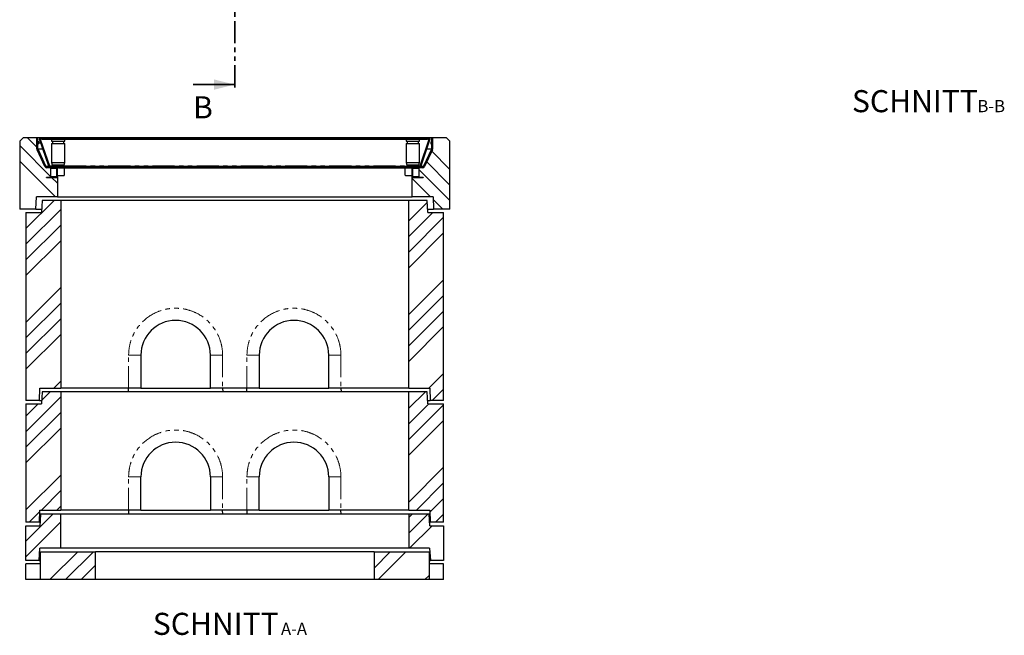
# Model space of a CAD drawing. Units: millimetres. Extents: x 341 to 4316, y -583 to 4696.
# Drawn here: x 568 to 3397, y -583 to 1186 of the extents above; entities that cross this region are included whole.
import ezdxf

# ---------------------------------------------------------------- set-up
doc = ezdxf.new("R2010")
doc.units = ezdxf.units.MM
doc.header["$LTSCALE"] = 10
doc.linetypes.add('PHANTOM', pattern=[12.7, 6.35, -1.27, 1.27, -1.27, 1.27, -1.27])
doc.layers.add('O-TEKST', color=7, linetype='Continuous')
doc.styles.add('SLDTEXTSTYLE0', font='TXT', dxfattribs={"width": 0.75})

# ---------------------------------------------------------------- blocks, each defined once
blk = doc.blocks.new('SW_NOTE_0')
at = {"layer": 'O-TEKST', "color": 0, "attachment_point": 2, "style": 'SLDTEXTSTYLE0'}
for s, insert, char_height in [('SCHNITT', (160.7, 81.9), 63.5), ('A-A', (385.5, 53.5), 35)]:
    blk.add_mtext(s, dxfattribs=dict(at, insert=insert, char_height=char_height))
blk = doc.blocks.new('SW_NOTE_1')
at = {"layer": 'O-TEKST', "color": 0, "attachment_point": 2, "style": 'SLDTEXTSTYLE0'}
for s, insert, char_height in [('SCHNITT', (160.7, 81.9), 63.5), ('B-B', (380.1, 53.5), 35)]:
    blk.add_mtext(s, dxfattribs=dict(at, insert=insert, char_height=char_height))

msp = doc.modelspace()

# ---------------------------------------------------------------- hatches: boundary and pattern name
at = {"layer": 'O-TEKST', "linetype": 'Continuous', "lineweight": 18}
h = msp.add_hatch(dxfattribs=at)
h.set_pattern_fill('ANSI34', color=256, scale=10, angle=90, style=0)
h.paths.add_polyline_path([(567.7, 641.8), (614.3, 641.8), (616.2, 676.8), (676.2, 676.8), (676.2, 734.8), (657.2, 734.8), (657.2, 760.8), (644.8, 760.8), (619.1, 815.8), (619.1, 846.8), (577.7, 846.8), (567.7, 836.8)], flags=0)
h = msp.add_hatch(dxfattribs=at)
h.set_pattern_fill('ANSI34', color=256, scale=10, style=0)
edge = h.paths.add_edge_path(flags=0)
edge.add_line((617.2, 847), (617.2, 815.2))
edge.add_arc((623.2, 815.2), 6, 180, 205)
edge.add_line((617.7, 812.6), (640.3, 764.3))
edge.add_arc((645.7, 766.8), 6, 205, 270)
edge.add_line((645.7, 760.8), (656.2, 760.8))
edge.add_line((656.2, 760.8), (656.2, 763.3))
edge.add_line((656.2, 763.3), (655.7, 763.8))
edge.add_line((655.7, 763.8), (645.7, 763.8))
edge.add_arc((645.7, 766.8), 3, 205, 270, ccw=False)
edge.add_line((643, 765.6), (620.4, 813.9))
edge.add_arc((623.2, 815.2), 3, 180, 205, ccw=False)
edge.add_line((620.2, 815.2), (620.2, 847))
edge.add_line((620.2, 847), (617.2, 847))
h = msp.add_hatch(dxfattribs=at)
h.set_pattern_fill('ANSI34', color=256, scale=10, angle=90, style=0)
edge = h.paths.add_edge_path(flags=0)
edge.add_line((1739.5, 844.2), (1744.1, 844.2))
edge.add_arc((1744.1, 843.2), 1, -19, 90, ccw=False)
edge.add_line((1745.1, 842.9), (1718.6, 766))
edge.add_arc((1717.7, 766.3), 1, 270, 341, ccw=False)
edge.add_line((1717.7, 765.3), (653.6, 765.3))
edge.add_arc((653.6, 766.3), 1, 199, 270, ccw=False)
edge.add_line((652.7, 766), (626.2, 842.9))
edge.add_arc((627.2, 843.2), 1, 90, 199, ccw=False)
edge.add_line((627.2, 844.2), (631.8, 844.2))
edge.add_line((631.8, 844.2), (631.8, 845.7))
edge.add_line((631.8, 845.7), (627.2, 845.7))
edge.add_arc((627.2, 843.2), 2.5, 90, 199)
edge.add_line((624.8, 842.4), (651.3, 765.5))
edge.add_arc((653.6, 766.3), 2.5, 199, 270)
edge.add_line((653.6, 763.8), (1717.7, 763.8))
edge.add_arc((1717.7, 766.3), 2.5, 270, 341)
edge.add_line((1720, 765.5), (1746.5, 842.4))
edge.add_arc((1744.1, 843.2), 2.5, 341, 450)
edge.add_line((1744.1, 845.7), (1739.5, 845.7))
edge.add_line((1739.5, 845.7), (1739.5, 844.2))
h = msp.add_hatch(dxfattribs=at)
h.set_pattern_fill('ANSI34', color=256, scale=10, style=0)
h.paths.add_polyline_path([(631.8, 845.7), (631.8, 842.7), (1739.5, 842.7), (1739.5, 845.7)], flags=0)
h = msp.add_hatch(dxfattribs=at)
h.set_pattern_fill('ANSI34', color=256, scale=10, angle=90, style=0)
h.paths.add_polyline_path([(1757, 641.8), (1803.7, 641.8), (1803.7, 836.8), (1793.7, 846.8), (1752.2, 846.8), (1752.2, 815.8), (1726.5, 760.8), (1714.2, 760.8), (1714.2, 734.8), (1695.2, 734.8), (1695.2, 676.8), (1755.2, 676.8)], flags=0)
h = msp.add_hatch(dxfattribs=at)
h.set_pattern_fill('ANSI34', color=256, scale=10, style=0)
edge = h.paths.add_edge_path(flags=0)
edge.add_line((1754.2, 815.2), (1754.2, 847))
edge.add_line((1754.2, 847), (1751.2, 847))
edge.add_line((1751.2, 847), (1751.2, 815.2))
edge.add_arc((1748.2, 815.2), 3, 335, 360, ccw=False)
edge.add_line((1750.9, 813.9), (1728.3, 765.6))
edge.add_arc((1725.6, 766.8), 3, 270, 335, ccw=False)
edge.add_line((1725.6, 763.8), (1715.7, 763.8))
edge.add_line((1715.7, 763.8), (1715.2, 763.3))
edge.add_line((1715.2, 763.3), (1715.2, 760.8))
edge.add_line((1715.2, 760.8), (1725.6, 760.8))
edge.add_arc((1725.6, 766.8), 6, 270, 335)
edge.add_line((1731.1, 764.3), (1753.6, 812.6))
edge.add_arc((1748.2, 815.2), 6, 335, 360)
h = msp.add_hatch(dxfattribs=at)
h.set_pattern_fill('ANSI34', color=256, scale=10, style=0)
h.paths.add_polyline_path([(674.3, 760.8), (674.3, 763.8), (667.9, 763.8), (667.4, 763.3), (667.4, 760.8)], flags=0)
h = msp.add_hatch(dxfattribs=at)
h.set_pattern_fill('ANSI34', color=256, scale=10, style=0)
h.paths.add_polyline_path([(1697, 763.8), (1697, 760.8), (1703.9, 760.8), (1703.9, 763.3), (1703.4, 763.8)], flags=0)
h = msp.add_hatch(dxfattribs=at)
h.set_pattern_fill('ANSI34', color=256, scale=10, style=0)
h.paths.add_polyline_path([(674.3, 733.8), (644.3, 733.8), (644.3, 732.3), (674.3, 732.3)], flags=0)
h = msp.add_hatch(dxfattribs=at)
h.set_pattern_fill('ANSI34', color=256, scale=10, style=0)
h.paths.add_polyline_path([(1727, 733.8), (1697, 733.8), (1697, 732.3), (1727, 732.3)], flags=0)
h = msp.add_hatch(dxfattribs=at)
h.set_pattern_fill('ANSI34', color=256, scale=10, style=0)
h.paths.add_polyline_path([(585.7, 91.8), (624.2, 91.8), (625.6, 126.8), (685.7, 126.8), (685.7, 666.8), (632.7, 666.8), (630.7, 631.8), (585.7, 631.8)], flags=0)
h = msp.add_hatch(dxfattribs=at)
h.set_pattern_fill('ANSI34', color=256, scale=10, style=0)
h.paths.add_polyline_path([(1685.7, 666.8), (1685.7, 126.8), (1745.7, 126.8), (1747.2, 91.8), (1785.7, 91.8), (1785.7, 631.8), (1740.7, 631.8), (1738.7, 666.8)], flags=0)
h = msp.add_hatch(dxfattribs=at)
h.set_pattern_fill('ANSI34', color=256, scale=10, style=0)
h.paths.add_polyline_path([(624.2, -258.2), (625.6, -223.2), (685.7, -223.2), (685.7, 116.8), (632.7, 116.8), (630.7, 81.8), (585.7, 81.8), (585.7, -258.2)], flags=0)
h = msp.add_hatch(dxfattribs=at)
h.set_pattern_fill('ANSI34', color=256, scale=10, style=0)
h.paths.add_polyline_path([(1747.2, -258.2), (1785.7, -258.2), (1785.7, 81.8), (1740.7, 81.8), (1738.7, 116.8), (1685.7, 116.8), (1685.7, -223.2), (1745.7, -223.2)], flags=0)
h = msp.add_hatch(dxfattribs=at)
h.set_pattern_fill('ANSI34', color=256, scale=10, style=0)
h.paths.add_polyline_path([(625.8, -333.2), (685.7, -333.2), (685.7, -235.2), (627.7, -235.2), (625.7, -270.2), (625.7, -268.2), (585.7, -268.2), (585.7, -368.2), (623.7, -368.2)], flags=0)
h = msp.add_hatch(dxfattribs=at)
h.set_pattern_fill('ANSI34', color=256, scale=10, style=0)
h.paths.add_polyline_path([(1685.7, -333.2), (1745.5, -333.2), (1747.7, -368.2), (1785.7, -368.2), (1785.7, -268.2), (1745.7, -268.2), (1743.7, -235.2), (1685.7, -235.2)], flags=0)
h = msp.add_hatch(dxfattribs=at)
h.set_pattern_fill('ANSI34', color=256, scale=10, style=0)
h.paths.add_polyline_path([(627.7, -423.2), (785.7, -423.2), (785.7, -343.2), (627.7, -343.2)], flags=0)
h = msp.add_hatch(dxfattribs=at)
h.set_pattern_fill('ANSI34', color=256, scale=10, style=0)
h.paths.add_polyline_path([(1743.7, -343.2), (1585.7, -343.2), (1585.7, -423.2), (1743.7, -423.2)], flags=0)

# ---------------------------------------------------------------- linework, layer by layer
at = {"color": 7, "linetype": 'PHANTOM', "lineweight": 35}
msp.add_line((1185.7, 3214.2), (1185.7, 979.7), dxfattribs=at)
at = {"color": 7, "linetype": 'Continuous', "lineweight": 35}
msp.add_line((1065.7, 999.7), (1185.7, 999.7), dxfattribs=at)
at = {"color": 7, "linetype": 'Continuous', "lineweight": 25}
for p, q in [((567.7, 836.8), (577.7, 846.8)), ((567.7, 836.8), (567.7, 641.8)), ((619.1, 846.8), (577.7, 846.8)), ((617.2, 847), (620.2, 847)), ((617.2, 815.2), (617.2, 847)), ((619.1, 815.8), (619.1, 846.8)), ((620.2, 815.2), (620.2, 847)), ((1751.2, 847), (620.2, 847)), ((622.7, 835.3), (620.2, 835.3)), ((622.7, 829.8), (620.2, 829.8)), ((622.7, 835.3), (622.7, 829.8)), ((651.3, 765.5), (624.8, 842.4)), ((652.7, 766), (626.2, 842.9)), ((626.7, 843.3), (626.8, 843.2)), ((626.9, 842.9), (653.4, 766)), ((626.9, 842.9), (626.9, 842.4)), ((626.9, 842.4), (653.4, 765.5)), ((631.8, 845.7), (627.2, 845.7)), ((631.8, 844.2), (627.2, 844.2)), ((631.8, 845.7), (1739.5, 845.7)), ((631.8, 842.7), (631.8, 845.7)), ((631.8, 844.2), (631.8, 845.7)), ((631.8, 842.7), (1739.5, 842.7)), ((636.1, 845.9), (636.1, 845.7)), ((638.9, 845.7), (638.9, 845.9)), ((641.2, 845.9), (641.2, 845.7)), ((643.5, 845.7), (643.5, 845.9)), ((645.9, 845.9), (645.9, 845.7)), ((646.1, 845.9), (646.1, 845.7)), ((646.5, 845.9), (646.5, 845.7)), ((650.5, 845.7), (650.5, 845.9)), ((657.7, 845.9), (657.7, 845.7)), ((659.3, 842.7), (659.3, 836.8)), ((659.3, 836.8), (678.3, 836.8)), ((659.3, 830.8), (659.3, 775.8)), ((659.3, 830.8), (678.3, 830.8)), ((659.8, 845.8), (659.7, 845.7)), ((659.8, 845.8), (678.3, 845.8)), ((662.3, 836.8), (662.3, 830.8)), ((678.3, 845.8), (696.8, 845.8)), ((678.3, 836.8), (697.3, 836.8)), ((678.3, 830.8), (697.3, 830.8)), ((694.3, 830.8), (694.3, 836.8)), ((696.9, 845.7), (696.8, 845.8)), ((697.3, 836.8), (697.3, 842.7)), ((697.3, 775.8), (697.3, 830.8)), ((1678.3, 842.7), (1678.3, 836.8)), ((1678.3, 836.8), (1697.3, 836.8)), ((1678.3, 830.8), (1678.3, 775.8)), ((1678.3, 830.8), (1697.3, 830.8)), ((1678.8, 845.8), (1678.7, 845.7)), ((1678.8, 845.8), (1697.3, 845.8)), ((1681.3, 836.8), (1681.3, 830.8)), ((1697.3, 845.8), (1715.8, 845.8)), ((1697.3, 836.8), (1716.3, 836.8)), ((1697.3, 830.8), (1716.3, 830.8)), ((1713.3, 830.8), (1713.3, 836.8)), ((1713.6, 845.8), (1713.6, 845.9)), ((1715.9, 845.7), (1715.8, 845.8)), ((1716.3, 836.8), (1716.3, 842.7)), ((1716.3, 775.8), (1716.3, 830.8)), ((1717.9, 766), (1744.4, 842.9)), ((1717.9, 765.5), (1744.4, 842.4)), ((1745.1, 842.9), (1718.6, 766)), ((1746.5, 842.4), (1720, 765.5)), ((1720.8, 845.9), (1720.8, 845.7)), ((1724.8, 845.7), (1724.8, 845.9)), ((1725.2, 845.7), (1725.2, 845.9)), ((1725.4, 845.7), (1725.4, 845.9)), ((1727.8, 845.9), (1727.8, 845.7)), ((1730.1, 845.7), (1730.1, 845.9)), ((1732.4, 845.9), (1732.4, 845.7)), ((1735.2, 845.7), (1735.2, 845.9)), ((1739.5, 845.7), (1739.5, 842.7)), ((1739.5, 845.7), (1739.5, 844.2)), ((1744.1, 845.7), (1739.5, 845.7)), ((1744.1, 844.2), (1739.5, 844.2)), ((1744.4, 842.9), (1744.4, 842.4)), ((1744.5, 843.2), (1744.6, 843.3)), ((1748.7, 835.3), (1751.2, 835.3)), ((1748.7, 835.3), (1748.7, 829.8)), ((1748.7, 829.8), (1751.2, 829.8)), ((1751.1, 834), (1751.2, 834)), ((1751.2, 847), (1751.2, 815.2)), ((1751.2, 847), (1754.2, 847)), ((1752.2, 846.8), (1752.2, 815.8)), ((1793.7, 846.8), (1752.2, 846.8)), ((1754.2, 847), (1754.2, 815.2)), ((1793.7, 846.8), (1803.7, 836.8)), ((1803.7, 641.8), (1803.7, 836.8)), ((640.3, 764.3), (617.7, 812.6)), ((644.8, 760.8), (619.1, 815.8)), ((643, 765.6), (620.4, 813.9)), ((1752.2, 815.8), (1726.5, 760.8)), ((1750.9, 813.9), (1728.3, 765.6)), ((1753.6, 812.6), (1731.1, 764.3)), ((655.7, 763.8), (645.7, 763.8)), ((653.4, 765.5), (653.4, 766)), ((653.4, 765.5), (653.5, 765.3)), ((653.6, 765.3), (1717.7, 765.3)), ((653.6, 763.8), (1717.7, 763.8)), ((655.7, 763.8), (656.2, 763.3)), ((659.3, 775.8), (661.3, 768.8)), ((659.3, 775.8), (678.3, 775.8)), ((661.3, 768.8), (661.3, 765.3)), ((661.3, 768.8), (678.3, 768.8)), ((667.4, 763.3), (667.9, 763.8)), ((674.3, 763.8), (667.9, 763.8)), ((674.3, 763.8), (674.3, 760.8)), ((678.2, 760.8), (678.2, 763.8)), ((678.3, 775.8), (697.3, 775.8)), ((678.3, 768.8), (695.3, 768.8)), ((695.3, 768.8), (697.3, 775.8)), ((695.3, 765.3), (695.3, 768.8)), ((1678.3, 775.8), (1680.3, 768.8)), ((1678.3, 775.8), (1697.3, 775.8)), ((1680.3, 768.8), (1680.3, 765.3)), ((1680.3, 768.8), (1697.3, 768.8)), ((1693.2, 763.8), (1693.2, 760.8)), ((1703.4, 763.8), (1697, 763.8)), ((1697, 760.8), (1697, 763.8)), ((1697.3, 775.8), (1716.3, 775.8)), ((1697.3, 768.8), (1714.3, 768.8)), ((1703.4, 763.8), (1703.9, 763.3)), ((1714.3, 768.8), (1716.3, 775.8)), ((1714.3, 765.3), (1714.3, 768.8)), ((1715.2, 763.3), (1715.7, 763.8)), ((1725.6, 763.8), (1715.7, 763.8)), ((1717.9, 765.5), (1717.9, 766)), ((657.2, 760.8), (644.8, 760.8)), ((656.2, 760.8), (645.7, 760.8)), ((656.2, 760.8), (656.2, 763.3)), ((667.4, 763.3), (656.2, 763.3)), ((657.2, 734.8), (657.2, 760.8)), ((666.8, 760.8), (657.2, 760.8)), ((667.4, 760.8), (666.8, 760.8)), ((667.4, 763.3), (667.4, 760.8)), ((674.3, 760.8), (667.4, 760.8)), ((676.2, 760.8), (674.3, 760.8)), ((674.3, 758.3), (674.3, 759.8)), ((674.3, 735.8), (674.3, 758.3)), ((674.3, 734.8), (674.3, 735.8)), ((676.2, 734.8), (676.2, 760.8)), ((678.2, 760.8), (676.2, 760.8)), ((676.2, 738.8), (695.2, 738.8)), ((679.2, 760.8), (678.2, 760.8)), ((679.2, 760.8), (1692.2, 760.8)), ((696.2, 739.8), (696.2, 760.8)), ((1675.2, 739.8), (1675.2, 760.8)), ((1676.2, 738.8), (1695.2, 738.8)), ((1693.2, 760.8), (1692.2, 760.8)), ((1695.2, 760.8), (1693.2, 760.8)), ((1697, 760.8), (1695.2, 760.8)), ((1695.2, 734.8), (1695.2, 760.8)), ((1703.9, 760.8), (1697, 760.8)), ((1697, 758.3), (1697, 759.8)), ((1697, 735.8), (1697, 758.3)), ((1697, 734.8), (1697, 735.8)), ((1703.9, 760.8), (1703.9, 763.3)), ((1715.2, 763.3), (1703.9, 763.3)), ((1704.5, 760.8), (1703.9, 760.8)), ((1714.2, 760.8), (1704.5, 760.8)), ((1714.2, 760.8), (1714.2, 734.8)), ((1726.5, 760.8), (1714.2, 760.8)), ((1715.2, 763.3), (1715.2, 760.8)), ((1725.6, 760.8), (1715.2, 760.8)), ((644.3, 733.8), (674.3, 733.8)), ((644.3, 732.3), (644.3, 733.8)), ((644.3, 732.3), (674.3, 732.3)), ((676.2, 734.8), (657.2, 734.8)), ((674.3, 733.8), (674.3, 732.3)), ((676.2, 734.8), (676.2, 676.8)), ((1695.2, 676.8), (1695.2, 734.8)), ((1695.2, 734.8), (1714.2, 734.8)), ((1697, 732.3), (1697, 733.8)), ((1697, 733.8), (1727, 733.8)), ((1697, 732.3), (1727, 732.3)), ((1727, 733.8), (1727, 732.3)), ((614.3, 641.8), (616.2, 676.8)), ((676.2, 676.8), (616.2, 676.8)), ((632.7, 666.8), (630.7, 631.8)), ((685.7, 666.8), (632.7, 666.8)), ((676.2, 676.8), (1695.2, 676.8)), ((685.7, 666.8), (685.7, 126.8)), ((1685.7, 666.8), (685.7, 666.8)), ((1738.7, 666.8), (1685.7, 666.8)), ((1685.7, 126.8), (1685.7, 666.8)), ((1755.2, 676.8), (1695.2, 676.8)), ((1740.7, 631.8), (1738.7, 666.8)), ((1755.2, 676.8), (1757, 641.8)), ((614.3, 641.8), (567.7, 641.8)), ((585.7, 631.8), (585.7, 91.8)), ((585.7, 631.8), (630.7, 631.8)), ((614.3, 641.8), (631.2, 641.8)), ((1740.1, 641.8), (1757, 641.8)), ((1740.7, 631.8), (1785.7, 631.8)), ((1803.7, 641.8), (1757, 641.8)), ((1785.7, 91.8), (1785.7, 631.8)), ((915.7, 221.8), (915.7, 126.8)), ((1115.7, 126.8), (1115.7, 221.8)), ((1255.7, 221.8), (1255.7, 126.8)), ((1455.7, 126.8), (1455.7, 221.8)), ((624.2, 91.8), (625.6, 126.8)), ((625.6, 126.8), (685.7, 126.8)), ((632.7, 116.8), (630.7, 81.8)), ((685.7, 116.8), (632.7, 116.8)), ((880.7, 126.8), (685.7, 126.8)), ((685.7, 116.8), (685.7, -223.2)), ((1685.7, 116.8), (685.7, 116.8)), ((880.4, 116.8), (880.6, 126.8)), ((915.7, 126.8), (880.7, 126.8)), ((915.7, 126.8), (1115.7, 126.8)), ((1150.7, 126.8), (1115.7, 126.8)), ((1220.7, 126.8), (1150.7, 126.8)), ((1150.7, 126.8), (1150.9, 116.8)), ((1220.4, 116.8), (1220.6, 126.8)), ((1255.7, 126.8), (1220.7, 126.8)), ((1255.7, 126.8), (1455.7, 126.8)), ((1490.7, 126.8), (1455.7, 126.8)), ((1685.7, 126.8), (1490.7, 126.8)), ((1490.7, 126.8), (1490.9, 116.8)), ((1685.7, 126.8), (1745.7, 126.8)), ((1685.7, -223.2), (1685.7, 116.8)), ((1738.7, 116.8), (1685.7, 116.8)), ((1740.7, 81.8), (1738.7, 116.8)), ((1745.7, 126.8), (1747.2, 91.8)), ((624.2, 91.8), (585.7, 91.8)), ((624.2, 91.8), (631.2, 91.8)), ((1740.1, 91.8), (1747.2, 91.8)), ((1785.7, 91.8), (1747.2, 91.8)), ((585.7, 81.8), (585.7, -258.2)), ((585.7, 81.8), (630.7, 81.8)), ((1740.7, 81.8), (1785.7, 81.8)), ((1785.7, -258.2), (1785.7, 81.8)), ((915.7, -223.2), (915.7, -128.2)), ((1115.7, -128.2), (1115.7, -223.2)), ((1255.7, -223.2), (1255.7, -128.2)), ((1455.7, -128.2), (1455.7, -223.2)), ((624.2, -258.2), (625.6, -223.2)), ((625.6, -223.2), (685.7, -223.2)), ((880.7, -223.2), (685.7, -223.2)), ((880.6, -223.2), (880.3, -235.2)), ((915.7, -223.2), (880.7, -223.2)), ((915.7, -223.2), (1115.7, -223.2)), ((1150.7, -223.2), (1115.7, -223.2)), ((1220.7, -223.2), (1150.7, -223.2)), ((1151, -235.2), (1150.7, -223.2)), ((1220.6, -223.2), (1220.3, -235.2)), ((1255.7, -223.2), (1220.7, -223.2)), ((1255.7, -223.2), (1455.7, -223.2)), ((1490.7, -223.2), (1455.7, -223.2)), ((1685.7, -223.2), (1490.7, -223.2)), ((1491, -235.2), (1490.7, -223.2)), ((1685.7, -223.2), (1745.7, -223.2)), ((1745.7, -223.2), (1747.2, -258.2)), ((627.7, -235.2), (625.7, -270.2)), ((685.7, -235.2), (627.7, -235.2)), ((685.7, -333.2), (685.7, -235.2)), ((1685.7, -235.2), (685.7, -235.2)), ((1685.7, -235.2), (1685.7, -333.2)), ((1743.7, -235.2), (1685.7, -235.2)), ((1745.7, -268.2), (1743.7, -235.2)), ((624.2, -258.2), (585.7, -258.2)), ((585.7, -368.2), (585.7, -268.2)), ((585.7, -268.2), (625.7, -268.2)), ((624.2, -258.2), (626.3, -258.2)), ((625.7, -270.2), (625.7, -268.2)), ((625.8, -268.2), (625.7, -268.2)), ((1745, -258.2), (1747.2, -258.2)), ((1745.7, -268.2), (1785.7, -268.2)), ((1785.7, -258.2), (1747.2, -258.2)), ((1785.7, -268.2), (1785.7, -368.2)), ((623.7, -368.2), (625.8, -333.2)), ((685.7, -333.2), (625.8, -333.2)), ((1685.7, -333.2), (685.7, -333.2)), ((1745.5, -333.2), (1685.7, -333.2)), ((1745.5, -333.2), (1747.7, -368.2)), ((627.7, -343.2), (785.7, -343.2)), ((627.7, -423.2), (627.7, -343.2)), ((785.7, -423.2), (785.7, -343.2)), ((1585.7, -343.2), (785.7, -343.2)), ((1585.7, -343.2), (1585.7, -423.2)), ((1585.7, -343.2), (1743.7, -343.2)), ((1743.7, -343.2), (1743.7, -423.2)), ((623.7, -368.2), (585.7, -368.2)), ((627.7, -378.2), (585.7, -378.2)), ((585.7, -423.2), (585.7, -378.2)), ((623.7, -368.2), (627.7, -368.2)), ((1743.7, -368.2), (1747.7, -368.2)), ((1785.7, -378.2), (1743.7, -378.2)), ((1785.7, -368.2), (1747.7, -368.2)), ((1785.7, -423.2), (1785.7, -378.2)), ((627.7, -423.2), (585.7, -423.2)), ((785.7, -423.2), (627.7, -423.2)), ((1585.7, -423.2), (785.7, -423.2)), ((1743.7, -423.2), (1585.7, -423.2)), ((1785.7, -423.2), (1743.7, -423.2))]:
    msp.add_line(p, q, dxfattribs=at)
at = {"color": 1, "linetype": 'PHANTOM', "lineweight": 18}
for p, q in [((626.9, 842.9), (631.8, 842.9)), ((1739.5, 842.9), (1744.4, 842.9)), ((620.2, 815.2), (634.2, 815.2)), ((634.6, 813.9), (620.4, 813.9)), ((635.8, 815.2), (636.3, 815.2)), ((636.8, 813.9), (636.2, 813.9)), ((1735.1, 813.9), (1734.5, 813.9)), ((1735, 815.2), (1735.5, 815.2)), ((1750.9, 813.9), (1736.7, 813.9)), ((1737.1, 815.2), (1751.2, 815.2)), ((643, 765.6), (651.3, 765.6)), ((653, 765.6), (653.4, 765.6)), ((653.4, 766), (661.3, 766)), ((679.2, 763.8), (679.2, 760.8)), ((695.3, 766), (1680.3, 766)), ((1692.2, 760.8), (1692.2, 763.8)), ((1714.3, 766), (1717.9, 766)), ((1717.9, 765.6), (1718.3, 765.6)), ((1720, 765.6), (1728.3, 765.6)), ((674.3, 758.3), (657.2, 758.3)), ((674.3, 735.8), (657.2, 735.8)), ((1714.2, 758.3), (1697, 758.3)), ((1714.2, 735.8), (1697, 735.8)), ((880.7, 126.8), (880.7, 221.8)), ((880.7, 221.8), (915.7, 221.8)), ((1150.7, 221.8), (1115.7, 221.8)), ((1150.7, 221.8), (1150.7, 126.8)), ((1220.7, 126.8), (1220.7, 221.8)), ((1255.7, 221.8), (1220.7, 221.8)), ((1455.7, 221.8), (1490.7, 221.8)), ((1490.7, 221.8), (1490.7, 126.8)), ((880.7, -223.2), (880.7, -128.2)), ((880.7, -128.2), (915.7, -128.2)), ((1150.7, -128.2), (1115.7, -128.2)), ((1150.7, -128.2), (1150.7, -223.2)), ((1220.7, -128.2), (1255.7, -128.2)), ((1220.7, -223.2), (1220.7, -128.2)), ((1490.7, -128.2), (1455.7, -128.2)), ((1490.7, -128.2), (1490.7, -223.2))]:
    msp.add_line(p, q, dxfattribs=at)
at = {"color": 7, "linetype": 'Continuous', "lineweight": 25}
for centre, radius, start, end in [((627.2, 843.2), 2.5, 90, 199), ((627.2, 843.2), 1, 90, 199), ((1744.1, 843.2), 2.5, 341, 90), ((1744.1, 843.2), 1, 341, 90), ((623.2, 815.2), 6, 180, 205), ((623.2, 815.2), 3, 180, 205), ((1748.2, 815.2), 3, 335, 0), ((1748.2, 815.2), 6, 335, 0), ((645.7, 766.8), 6, 205, 270), ((645.7, 766.8), 3, 205, 270), ((653.6, 766.3), 2.5, 199, 270), ((653.6, 766.3), 1, 199, 270), ((1717.7, 766.3), 1, 270, 341), ((1717.7, 766.3), 2.5, 270, 341), ((1725.6, 766.8), 3, 270, 335), ((1725.6, 766.8), 6, 270, 335), ((695.2, 739.8), 1, 270, 0), ((1676.2, 739.8), 1, 180, 270), ((1015.7, 221.8), 100, 0, 180), ((1355.7, 221.8), 100, 0, 180), ((1015.7, -128.2), 100, 0, 180), ((1355.7, -128.2), 100, 0, 180)]:
    msp.add_arc(centre, radius, start, end, dxfattribs=at)
at = {"color": 1, "linetype": 'PHANTOM', "lineweight": 18}
for centre in [(1015.7, 221.8), (1355.7, 221.8), (1015.7, -128.2), (1355.7, -128.2)]:
    msp.add_arc(centre, 135, 0, 180, dxfattribs=at)
at = {"color": 7, "linetype": 'Continuous', "lineweight": 25}
for points in [[(627.9, 844.2), (627.6, 844.2), (627.1, 844.2), (626.7, 844), (626.4, 843.9)], [(626.4, 843.9), (626.5, 843.8), (626.5, 843.7), (626.7, 843.4), (626.8, 843.2), (626.9, 843), (626.9, 842.9)], [(1744.9, 843.9), (1744.7, 844), (1744.2, 844.2), (1743.7, 844.2), (1743.4, 844.2)], [(1744.4, 842.9), (1744.4, 843), (1744.5, 843.2), (1744.6, 843.4), (1744.8, 843.7), (1744.9, 843.8), (1744.9, 843.9)], [(653.4, 766), (653.5, 765.9), (653.6, 765.7), (653.8, 765.5), (654, 765.4), (654.1, 765.4), (654.2, 765.3)], [(1717.1, 765.3), (1717.2, 765.4), (1717.3, 765.4), (1717.5, 765.5), (1717.7, 765.7), (1717.8, 765.9), (1717.9, 766)]]:
    msp.add_open_spline(points, degree=3, dxfattribs=at)
for points, knots in [([(626.8, 843.2), (626.8, 843.2), (626.8, 842.9), (626.9, 842.6), (626.9, 842.4)], [0, 0, 0, 0, 0.16409, 1, 1, 1, 1]), ([(1744.4, 842.4), (1744.4, 842.6), (1744.5, 842.9), (1744.5, 843.2), (1744.5, 843.2)], [0, 0, 0, 0, 0.83591, 1, 1, 1, 1])]:
    msp.add_open_spline(points, degree=3, knots=knots, dxfattribs=at)
at = {"color": 7, "linetype": 'Continuous', "lineweight": 35}
msp.add_solid([(1185.7, 999.7), (1125.7, 1014.7), (1125.7, 984.7)], dxfattribs=at)

# ---------------------------------------------------------------- block references
at = {"layer": 'O-TEKST'}
for name, p in [('SW_NOTE_1', (2979.1, 901.9)), ('SW_NOTE_0', (970.3, -600.5))]:
    msp.add_blockref(name, p, dxfattribs=at)

# ---------------------------------------------------------------- texts
at = {"color": 7, "linetype": 'Continuous', "insert": (1065.7, 966.1), "char_height": 63.5, "attachment_point": 1, "style": 'SLDTEXTSTYLE0'}
msp.add_mtext('B', dxfattribs=at)

doc.saveas('drawing.dxf')
